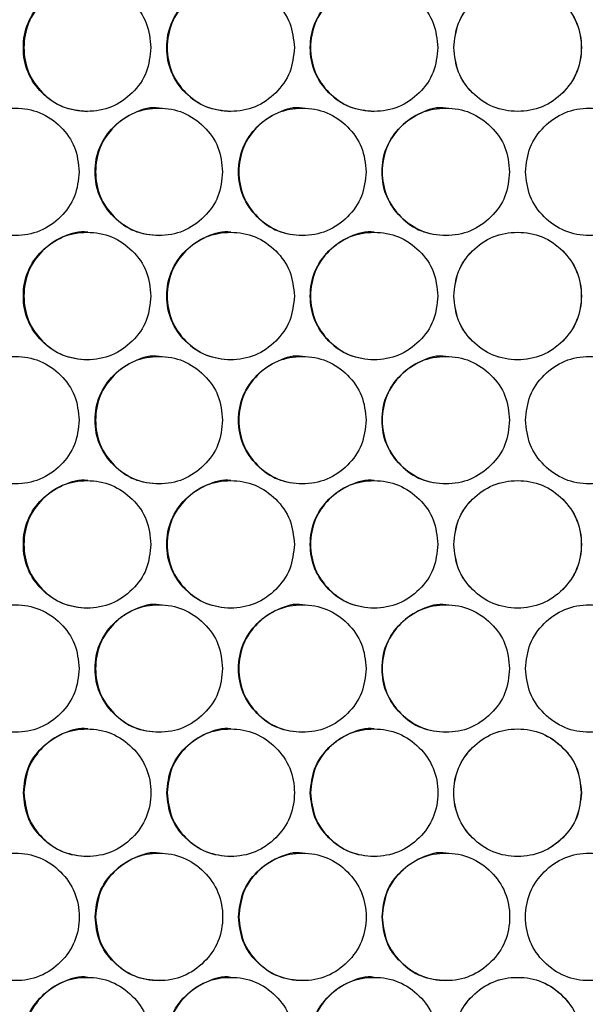
# Model space of a CAD drawing. Units: millimetres. Extents: x -732 to 1665, y -1450 to 887.
# Drawn here: x 130 to 183, y -464 to -371 of the extents above; entities that cross this region are included whole.
import ezdxf

# ---------------------------------------------------------------- set-up
doc = ezdxf.new("R2010")
doc.units = ezdxf.units.MM

msp = doc.modelspace()

# ---------------------------------------------------------------- linework, layer by layer
at = {"color": 7, "linetype": 'Continuous', "lineweight": 25}
for points, knots in [([(136.524, -367.993), (136.524, -367.993), (135.755, -367.851), (134.145, -368.338), (132.187, -369.635), (130.806, -371.629), (130.389, -373.991), (130.807, -376.365), (132.184, -378.324), (134.153, -379.751), (135.732, -379.912), (136.52, -379.993)], [0, 0, 0, 0, 0.000044, 0.125086, 0.250056, 0.375098, 0.500069, 0.625135, 0.750083, 0.875152, 1, 1, 1, 1]), ([(150.012, -367.993), (150.012, -367.993), (149.244, -367.851), (147.633, -368.338), (145.675, -369.635), (144.294, -371.629), (143.876, -373.991), (144.294, -376.365), (145.672, -378.324), (147.642, -379.751), (149.22, -379.912), (150.009, -379.993)], [0, 0, 0, 0, 0.000044, 0.125086, 0.250055, 0.375098, 0.500068, 0.625135, 0.750082, 0.875153, 1, 1, 1, 1]), ([(163.503, -367.993), (163.503, -367.993), (162.734, -367.851), (161.123, -368.338), (159.165, -369.635), (157.784, -371.629), (157.366, -373.991), (157.784, -376.365), (159.162, -378.324), (161.132, -379.751), (162.711, -379.912), (163.499, -379.993)], [0, 0, 0, 0, 0.000044, 0.125085, 0.250055, 0.375097, 0.500068, 0.625135, 0.750082, 0.875152, 1, 1, 1, 1]), ([(142.474, -373.993), (142.394, -373.204), (142.233, -371.624), (140.805, -369.653), (138.846, -368.273), (136.472, -367.854), (134.102, -368.272), (132.129, -369.652), (130.75, -371.624), (130.331, -373.993), (130.75, -376.362), (132.129, -378.334), (134.102, -379.714), (136.472, -380.133), (138.846, -379.714), (140.805, -378.334), (142.232, -376.362), (142.393, -374.783), (142.474, -373.993)], [0, 0, 0, 0, 0.062455, 0.124925, 0.187469, 0.249979, 0.312535, 0.375033, 0.437539, 0.499987, 0.562483, 0.624942, 0.68749, 0.749996, 0.812559, 0.875051, 0.937535, 1, 1, 1, 1]), ([(155.98, -373.993), (155.9, -373.204), (155.739, -371.624), (154.312, -369.653), (152.352, -368.273), (149.977, -367.854), (147.607, -368.272), (145.634, -369.652), (144.254, -371.624), (143.835, -373.993), (144.254, -376.362), (145.634, -378.334), (147.607, -379.714), (149.977, -380.133), (152.351, -379.714), (154.311, -378.334), (155.738, -376.362), (155.9, -374.783), (155.98, -373.993)], [0, 0, 0, 0, 0.062455, 0.124925, 0.187469, 0.249979, 0.312535, 0.375033, 0.437539, 0.499987, 0.562484, 0.624942, 0.68749, 0.749996, 0.812559, 0.875051, 0.937535, 1, 1, 1, 1]), ([(169.488, -373.993), (169.408, -373.204), (169.247, -371.624), (167.819, -369.653), (165.859, -368.273), (163.484, -367.854), (161.114, -368.272), (159.141, -369.652), (157.761, -371.624), (157.342, -373.993), (157.761, -376.362), (159.141, -378.334), (161.114, -379.714), (163.484, -380.133), (165.859, -379.714), (167.819, -378.334), (169.246, -376.362), (169.407, -374.783), (169.488, -373.993)], [0, 0, 0, 0, 0.062455, 0.124925, 0.187469, 0.249979, 0.312535, 0.375033, 0.437539, 0.499987, 0.562484, 0.624942, 0.68749, 0.749996, 0.812559, 0.875051, 0.937535, 1, 1, 1, 1]), ([(170.989, -373.993), (171.07, -374.783), (171.231, -376.362), (172.658, -378.334), (174.618, -379.714), (176.993, -380.133), (179.364, -379.714), (181.337, -378.334), (182.717, -376.363), (183.136, -373.993), (182.717, -371.624), (181.337, -369.652), (179.364, -368.272), (176.993, -367.854), (174.619, -368.273), (172.658, -369.652), (171.232, -371.624), (171.07, -373.204), (170.989, -373.993)], [0, 0, 0, 0, 0.062454, 0.124925, 0.187469, 0.249979, 0.312534, 0.375032, 0.437538, 0.499987, 0.562483, 0.624941, 0.687489, 0.749995, 0.812558, 0.87505, 0.937535, 1, 1, 1, 1]), ([(170.997, -373.993), (171.077, -374.783), (171.238, -376.362), (172.663, -378.333), (174.621, -379.714), (176.993, -380.133), (179.361, -379.714), (181.332, -378.334), (182.71, -376.362), (183.129, -373.993), (182.71, -371.624), (181.332, -369.652), (179.362, -368.273), (176.993, -367.854), (174.621, -368.273), (172.663, -369.653), (171.239, -371.625), (171.077, -373.204), (170.997, -373.993)], [0, 0, 0, 0, 0.06249, 0.124975, 0.187505, 0.249979, 0.312499, 0.374982, 0.437503, 0.499987, 0.562519, 0.624991, 0.687525, 0.749995, 0.812522, 0.875, 0.937499, 1, 1, 1, 1]), ([(135.722, -385.682), (135.641, -384.892), (135.481, -383.313), (134.053, -381.341), (132.094, -379.961), (129.72, -379.542), (127.351, -379.961), (125.378, -381.341), (123.999, -383.312), (123.58, -385.682), (123.999, -388.051), (125.378, -390.023), (127.35, -391.403), (129.72, -391.822), (132.094, -391.403), (134.053, -390.023), (135.479, -388.051), (135.641, -386.471), (135.722, -385.682)], [0, 0, 0, 0, 0.062455, 0.124925, 0.187469, 0.249979, 0.312534, 0.375033, 0.437539, 0.499987, 0.562484, 0.624941, 0.687489, 0.749996, 0.812559, 0.87505, 0.937535, 1, 1, 1, 1]), ([(149.227, -385.682), (149.147, -384.892), (148.986, -383.313), (147.558, -381.341), (145.599, -379.961), (143.224, -379.542), (140.854, -379.961), (138.881, -381.341), (137.502, -383.312), (137.083, -385.682), (137.502, -388.051), (138.881, -390.023), (140.854, -391.403), (143.224, -391.822), (145.598, -391.403), (147.558, -390.023), (148.985, -388.051), (149.146, -386.471), (149.227, -385.682)], [0, 0, 0, 0, 0.062455, 0.124925, 0.18747, 0.249979, 0.312534, 0.375032, 0.437539, 0.499986, 0.562483, 0.624941, 0.687489, 0.749995, 0.812559, 0.87505, 0.937535, 1, 1, 1, 1]), ([(143.268, -379.682), (143.268, -379.682), (142.499, -379.54), (140.888, -380.027), (138.931, -381.323), (137.55, -383.318), (137.132, -385.68), (137.55, -388.054), (138.928, -390.013), (140.897, -391.44), (142.476, -391.601), (143.264, -391.682)], [0, 0, 0, 0, 0.000044, 0.125085, 0.250055, 0.375099, 0.500068, 0.625136, 0.750083, 0.875152, 1, 1, 1, 1]), ([(162.734, -385.682), (162.654, -384.892), (162.493, -383.313), (161.065, -381.341), (159.105, -379.961), (156.731, -379.542), (154.36, -379.961), (152.387, -381.341), (151.007, -383.312), (150.588, -385.682), (151.007, -388.051), (152.387, -390.023), (154.36, -391.403), (156.731, -391.822), (159.105, -391.403), (161.065, -390.023), (162.492, -388.051), (162.653, -386.471), (162.734, -385.682)], [0, 0, 0, 0, 0.062455, 0.124925, 0.187469, 0.249979, 0.312535, 0.375032, 0.437539, 0.499987, 0.562484, 0.624942, 0.68749, 0.749996, 0.812559, 0.87505, 0.937535, 1, 1, 1, 1]), ([(156.758, -379.682), (156.757, -379.682), (155.989, -379.54), (154.378, -380.027), (152.42, -381.323), (151.038, -383.318), (150.621, -385.68), (151.039, -388.054), (152.417, -390.013), (154.387, -391.44), (155.965, -391.601), (156.754, -391.682)], [0, 0, 0, 0, 0.000044, 0.125085, 0.250055, 0.375099, 0.500068, 0.625136, 0.750082, 0.875152, 1, 1, 1, 1]), ([(176.242, -385.682), (176.162, -384.892), (176.001, -383.313), (174.573, -381.341), (172.613, -379.961), (170.238, -379.542), (167.868, -379.961), (165.895, -381.341), (164.515, -383.312), (164.095, -385.682), (164.514, -388.051), (165.895, -390.023), (167.868, -391.403), (170.238, -391.822), (172.613, -391.403), (174.573, -390.023), (176, -388.051), (176.162, -386.471), (176.242, -385.682)], [0, 0, 0, 0, 0.0624546, 0.1249253, 0.1874693, 0.2499792, 0.3125346, 0.3750324, 0.437539, 0.4999865, 0.5624835, 0.6249414, 0.6874894, 0.7499955, 0.8125586, 0.8750501, 0.9375354, 1, 1, 1, 1]), ([(170.249, -379.682), (170.249, -379.682), (169.479, -379.542), (167.869, -380.026), (165.91, -381.324), (164.529, -383.317), (164.112, -385.68), (164.53, -388.054), (165.908, -390.013), (167.878, -391.44), (169.456, -391.601), (170.245, -391.682)], [0, 0, 0, 0, 0.000044, 0.125086, 0.250055, 0.375099, 0.500068, 0.625136, 0.750082, 0.875152, 1, 1, 1, 1]), ([(177.743, -385.682), (177.824, -386.471), (177.985, -388.051), (179.412, -390.022), (181.372, -391.402), (183.747, -391.821), (186.118, -391.403), (188.091, -390.023), (189.471, -388.052), (189.89, -385.682), (189.471, -383.313), (188.091, -381.341), (186.118, -379.961), (183.747, -379.542), (181.373, -379.961), (179.412, -381.341), (177.986, -383.313), (177.824, -384.892), (177.743, -385.682)], [0, 0, 0, 0, 0.0624546, 0.1249252, 0.187469, 0.2499787, 0.3125341, 0.3750321, 0.4375387, 0.499987, 0.5624832, 0.624941, 0.6874894, 0.7499956, 0.8125584, 0.8750501, 0.9375345, 1, 1, 1, 1]), ([(142.474, -397.373), (142.394, -396.584), (142.233, -395.004), (140.805, -393.033), (138.846, -391.653), (136.472, -391.234), (134.102, -391.652), (132.129, -393.032), (130.75, -395.004), (130.331, -397.373), (130.75, -399.742), (132.129, -401.714), (134.102, -403.094), (136.472, -403.513), (138.846, -403.094), (140.805, -401.714), (142.232, -399.742), (142.393, -398.163), (142.474, -397.373)], [0, 0, 0, 0, 0.062454, 0.124925, 0.187469, 0.249979, 0.312534, 0.375033, 0.437538, 0.499987, 0.562483, 0.624941, 0.687489, 0.749996, 0.812558, 0.87505, 0.937535, 1, 1, 1, 1]), ([(136.524, -391.373), (136.524, -391.373), (135.755, -391.231), (134.145, -391.718), (132.187, -393.015), (130.806, -395.009), (130.389, -397.371), (130.807, -399.745), (132.184, -401.704), (134.153, -403.131), (135.732, -403.292), (136.52, -403.373)], [0, 0, 0, 0, 0.000044, 0.125086, 0.250056, 0.375099, 0.500069, 0.625136, 0.750082, 0.875153, 1, 1, 1, 1]), ([(155.98, -397.373), (155.9, -396.584), (155.739, -395.004), (154.312, -393.033), (152.352, -391.653), (149.977, -391.234), (147.607, -391.652), (145.634, -393.032), (144.254, -395.004), (143.835, -397.373), (144.254, -399.742), (145.634, -401.714), (147.607, -403.094), (149.977, -403.513), (152.351, -403.094), (154.311, -401.714), (155.738, -399.742), (155.9, -398.163), (155.98, -397.373)], [0, 0, 0, 0, 0.062454, 0.124925, 0.187469, 0.249979, 0.312534, 0.375032, 0.437538, 0.499987, 0.562483, 0.624941, 0.687489, 0.749995, 0.812558, 0.87505, 0.937535, 1, 1, 1, 1]), ([(150.012, -391.373), (150.012, -391.373), (149.244, -391.231), (147.633, -391.718), (145.675, -393.015), (144.294, -395.009), (143.876, -397.371), (144.294, -399.745), (145.672, -401.704), (147.642, -403.131), (149.22, -403.292), (150.009, -403.373)], [0, 0, 0, 0, 0.0000436, 0.1250857, 0.2500552, 0.375098, 0.5000687, 0.6251351, 0.7500817, 0.8751531, 1, 1, 1, 1]), ([(169.488, -397.373), (169.408, -396.584), (169.247, -395.004), (167.819, -393.033), (165.859, -391.653), (163.484, -391.234), (161.114, -391.652), (159.141, -393.032), (157.761, -395.004), (157.342, -397.373), (157.761, -399.742), (159.141, -401.714), (161.114, -403.094), (163.484, -403.513), (165.859, -403.094), (167.819, -401.714), (169.246, -399.742), (169.407, -398.163), (169.488, -397.373)], [0, 0, 0, 0, 0.062454, 0.124925, 0.187469, 0.249979, 0.312534, 0.375033, 0.437538, 0.499987, 0.562483, 0.624941, 0.687489, 0.749995, 0.812558, 0.87505, 0.937535, 1, 1, 1, 1]), ([(163.503, -391.373), (163.503, -391.373), (162.734, -391.231), (161.123, -391.718), (159.165, -393.015), (157.784, -395.009), (157.366, -397.371), (157.784, -399.745), (159.162, -401.704), (161.132, -403.131), (162.711, -403.292), (163.499, -403.373)], [0, 0, 0, 0, 0.000044, 0.125085, 0.250055, 0.375098, 0.500068, 0.625135, 0.750082, 0.875152, 1, 1, 1, 1]), ([(170.989, -397.373), (171.07, -398.163), (171.231, -399.742), (172.658, -401.714), (174.618, -403.094), (176.993, -403.513), (179.364, -403.094), (181.337, -401.714), (182.717, -399.743), (183.136, -397.373), (182.717, -395.004), (181.337, -393.032), (179.364, -391.653), (176.993, -391.234), (174.619, -391.653), (172.658, -393.032), (171.232, -395.004), (171.07, -396.584), (170.989, -397.373)], [0, 0, 0, 0, 0.062455, 0.124925, 0.187469, 0.249979, 0.312535, 0.375033, 0.437539, 0.499987, 0.562484, 0.624942, 0.68749, 0.749996, 0.812559, 0.87505, 0.937535, 1, 1, 1, 1]), ([(170.997, -397.373), (171.077, -398.163), (171.238, -399.742), (172.663, -401.713), (174.621, -403.094), (176.993, -403.513), (179.361, -403.094), (181.332, -401.714), (182.71, -399.742), (183.129, -397.373), (182.71, -395.004), (181.332, -393.032), (179.362, -391.653), (176.993, -391.234), (174.621, -391.653), (172.663, -393.033), (171.239, -395.005), (171.077, -396.584), (170.997, -397.373)], [0, 0, 0, 0, 0.06249, 0.124975, 0.187505, 0.249979, 0.312499, 0.374983, 0.437503, 0.499987, 0.56252, 0.624992, 0.687526, 0.749996, 0.812523, 0.875, 0.937499, 1, 1, 1, 1]), ([(135.722, -409.062), (135.641, -408.272), (135.481, -406.693), (134.053, -404.721), (132.094, -403.341), (129.72, -402.922), (127.351, -403.341), (125.378, -404.721), (123.999, -406.692), (123.58, -409.062), (123.999, -411.431), (125.378, -413.403), (127.35, -414.783), (129.72, -415.202), (132.094, -414.783), (134.053, -413.403), (135.479, -411.431), (135.641, -409.852), (135.722, -409.062)], [0, 0, 0, 0, 0.062455, 0.124926, 0.187469, 0.249979, 0.312535, 0.375033, 0.437539, 0.499987, 0.562484, 0.624942, 0.68749, 0.749996, 0.81256, 0.875051, 0.937535, 1, 1, 1, 1]), ([(149.227, -409.062), (149.147, -408.272), (148.986, -406.693), (147.558, -404.721), (145.599, -403.341), (143.224, -402.922), (140.854, -403.341), (138.881, -404.721), (137.502, -406.692), (137.083, -409.062), (137.502, -411.431), (138.881, -413.403), (140.854, -414.783), (143.224, -415.202), (145.598, -414.783), (147.558, -413.403), (148.985, -411.431), (149.146, -409.852), (149.227, -409.062)], [0, 0, 0, 0, 0.062455, 0.124925, 0.18747, 0.249979, 0.312535, 0.375033, 0.437539, 0.499987, 0.562483, 0.624942, 0.68749, 0.749996, 0.812559, 0.875051, 0.937535, 1, 1, 1, 1]), ([(143.268, -403.062), (143.268, -403.062), (142.499, -402.92), (140.888, -403.407), (138.931, -404.703), (137.55, -406.698), (137.132, -409.06), (137.55, -411.434), (138.928, -413.393), (140.897, -414.82), (142.476, -414.981), (143.264, -415.062)], [0, 0, 0, 0, 0.000044, 0.125085, 0.250055, 0.375098, 0.500069, 0.625135, 0.750083, 0.875152, 1, 1, 1, 1]), ([(162.734, -409.062), (162.654, -408.272), (162.493, -406.693), (161.065, -404.721), (159.105, -403.341), (156.731, -402.922), (154.36, -403.341), (152.387, -404.721), (151.007, -406.692), (150.588, -409.062), (151.007, -411.431), (152.387, -413.403), (154.36, -414.783), (156.731, -415.202), (159.105, -414.783), (161.065, -413.403), (162.492, -411.431), (162.653, -409.852), (162.734, -409.062)], [0, 0, 0, 0, 0.062455, 0.124925, 0.18747, 0.249979, 0.312535, 0.375033, 0.437539, 0.499987, 0.562483, 0.624942, 0.68749, 0.749996, 0.812559, 0.875051, 0.937535, 1, 1, 1, 1]), ([(156.758, -403.062), (156.757, -403.062), (155.989, -402.92), (154.378, -403.407), (152.42, -404.703), (151.038, -406.698), (150.621, -409.06), (151.039, -411.434), (152.417, -413.393), (154.387, -414.82), (155.965, -414.981), (156.754, -415.062)], [0, 0, 0, 0, 0.000044, 0.125085, 0.250055, 0.375098, 0.500068, 0.625135, 0.750083, 0.875152, 1, 1, 1, 1]), ([(176.242, -409.062), (176.162, -408.272), (176.001, -406.693), (174.573, -404.721), (172.613, -403.341), (170.238, -402.922), (167.868, -403.341), (165.895, -404.721), (164.515, -406.692), (164.095, -409.062), (164.514, -411.431), (165.895, -413.403), (167.868, -414.783), (170.238, -415.202), (172.613, -414.783), (174.573, -413.403), (176, -411.431), (176.162, -409.852), (176.242, -409.062)], [0, 0, 0, 0, 0.062455, 0.124925, 0.187469, 0.249979, 0.312535, 0.375033, 0.437539, 0.499987, 0.562483, 0.624942, 0.68749, 0.749996, 0.812559, 0.875051, 0.937535, 1, 1, 1, 1]), ([(170.249, -403.062), (170.249, -403.062), (169.479, -402.922), (167.869, -403.406), (165.91, -404.704), (164.529, -406.697), (164.112, -409.06), (164.53, -411.434), (165.908, -413.393), (167.878, -414.82), (169.456, -414.981), (170.245, -415.062)], [0, 0, 0, 0, 0.000044, 0.125086, 0.250056, 0.375098, 0.500069, 0.625135, 0.750083, 0.875152, 1, 1, 1, 1]), ([(177.743, -409.062), (177.824, -409.851), (177.985, -411.431), (179.412, -413.402), (181.372, -414.782), (183.747, -415.202), (186.118, -414.783), (188.091, -413.403), (189.471, -411.432), (189.89, -409.062), (189.471, -406.693), (188.091, -404.721), (186.118, -403.341), (183.747, -402.922), (181.373, -403.341), (179.412, -404.721), (177.986, -406.693), (177.824, -408.272), (177.743, -409.062)], [0, 0, 0, 0, 0.062454, 0.124925, 0.187469, 0.249979, 0.312534, 0.375032, 0.437538, 0.499986, 0.562483, 0.624941, 0.687489, 0.749995, 0.812558, 0.87505, 0.937534, 1, 1, 1, 1]), ([(142.474, -420.753), (142.394, -419.964), (142.233, -418.384), (140.805, -416.413), (138.846, -415.033), (136.472, -414.614), (134.102, -415.032), (132.129, -416.412), (130.75, -418.384), (130.331, -420.753), (130.75, -423.122), (132.129, -425.094), (134.102, -426.474), (136.472, -426.893), (138.846, -426.474), (140.805, -425.094), (142.232, -423.122), (142.393, -421.543), (142.474, -420.753)], [0, 0, 0, 0, 0.062455, 0.124925, 0.187469, 0.249979, 0.312534, 0.375033, 0.437539, 0.499987, 0.562483, 0.624941, 0.687489, 0.749996, 0.812559, 0.87505, 0.937535, 1, 1, 1, 1]), ([(136.524, -414.753), (136.524, -414.753), (135.755, -414.611), (134.145, -415.098), (132.187, -416.395), (130.806, -418.389), (130.389, -420.751), (130.807, -423.125), (132.184, -425.084), (134.153, -426.511), (135.732, -426.672), (136.52, -426.753)], [0, 0, 0, 0, 0.000044, 0.125086, 0.250056, 0.375099, 0.500068, 0.625136, 0.750082, 0.875153, 1, 1, 1, 1]), ([(155.98, -420.753), (155.9, -419.964), (155.739, -418.384), (154.312, -416.413), (152.352, -415.033), (149.977, -414.614), (147.607, -415.032), (145.634, -416.412), (144.254, -418.384), (143.835, -420.753), (144.254, -423.122), (145.634, -425.094), (147.607, -426.474), (149.977, -426.893), (152.351, -426.474), (154.311, -425.094), (155.738, -423.122), (155.9, -421.543), (155.98, -420.753)], [0, 0, 0, 0, 0.062455, 0.124925, 0.187469, 0.249979, 0.312534, 0.375032, 0.437539, 0.499987, 0.562484, 0.624942, 0.68749, 0.749996, 0.812558, 0.87505, 0.937535, 1, 1, 1, 1]), ([(150.012, -414.753), (150.012, -414.753), (149.244, -414.611), (147.633, -415.098), (145.675, -416.395), (144.294, -418.389), (143.876, -420.751), (144.294, -423.125), (145.672, -425.084), (147.642, -426.511), (149.22, -426.672), (150.009, -426.753)], [0, 0, 0, 0, 0.000044, 0.125085, 0.250055, 0.375099, 0.500068, 0.625135, 0.750082, 0.875153, 1, 1, 1, 1]), ([(169.488, -420.753), (169.408, -419.964), (169.247, -418.384), (167.819, -416.413), (165.859, -415.033), (163.484, -414.614), (161.114, -415.032), (159.141, -416.412), (157.761, -418.384), (157.342, -420.753), (157.761, -423.122), (159.141, -425.094), (161.114, -426.474), (163.484, -426.893), (165.859, -426.474), (167.819, -425.094), (169.246, -423.122), (169.407, -421.543), (169.488, -420.753)], [0, 0, 0, 0, 0.062455, 0.124925, 0.187469, 0.249979, 0.312534, 0.375033, 0.437539, 0.499987, 0.562484, 0.624942, 0.68749, 0.749996, 0.812559, 0.87505, 0.937535, 1, 1, 1, 1]), ([(163.503, -414.753), (163.503, -414.753), (162.734, -414.611), (161.123, -415.098), (159.165, -416.395), (157.784, -418.389), (157.366, -420.751), (157.784, -423.125), (159.162, -425.084), (161.132, -426.511), (162.711, -426.672), (163.499, -426.753)], [0, 0, 0, 0, 0.000044, 0.125084, 0.250055, 0.375098, 0.500067, 0.625135, 0.750082, 0.875153, 1, 1, 1, 1]), ([(170.989, -420.753), (171.07, -421.543), (171.231, -423.122), (172.658, -425.094), (174.618, -426.474), (176.993, -426.893), (179.364, -426.474), (181.337, -425.094), (182.717, -423.123), (183.136, -420.753), (182.717, -418.384), (181.337, -416.412), (179.364, -415.032), (176.993, -414.614), (174.619, -415.033), (172.658, -416.412), (171.232, -418.384), (171.07, -419.964), (170.989, -420.753)], [0, 0, 0, 0, 0.062455, 0.124925, 0.187469, 0.249979, 0.312534, 0.375032, 0.437539, 0.499987, 0.562483, 0.624941, 0.687489, 0.749995, 0.812558, 0.87505, 0.937535, 1, 1, 1, 1]), ([(170.997, -420.753), (171.077, -421.543), (171.238, -423.122), (172.663, -425.093), (174.621, -426.474), (176.993, -426.893), (179.361, -426.474), (181.332, -425.094), (182.71, -423.122), (183.129, -420.753), (182.71, -418.384), (181.332, -416.412), (179.362, -415.033), (176.993, -414.614), (174.621, -415.033), (172.663, -416.413), (171.239, -418.385), (171.077, -419.964), (170.997, -420.753)], [0, 0, 0, 0, 0.06249, 0.124975, 0.187505, 0.249979, 0.312498, 0.374982, 0.437503, 0.499987, 0.562519, 0.624991, 0.687525, 0.749996, 0.812523, 0.875, 0.937499, 1, 1, 1, 1]), ([(143.268, -426.442), (143.268, -426.442), (142.499, -426.3), (140.888, -426.787), (138.931, -428.083), (137.55, -430.078), (137.132, -432.44), (137.55, -434.814), (138.928, -436.773), (140.897, -438.2), (142.476, -438.361), (143.264, -438.442)], [0, 0, 0, 0, 0.000044, 0.125085, 0.250055, 0.375099, 0.50007, 0.625136, 0.750083, 0.875152, 1, 1, 1, 1]), ([(156.758, -426.442), (156.757, -426.442), (155.989, -426.3), (154.378, -426.787), (152.42, -428.083), (151.038, -430.078), (150.621, -432.44), (151.039, -434.814), (152.417, -436.773), (154.387, -438.2), (155.965, -438.361), (156.754, -438.442)], [0, 0, 0, 0, 0.000044, 0.125085, 0.250055, 0.375099, 0.500069, 0.625136, 0.750082, 0.875152, 1, 1, 1, 1]), ([(170.249, -426.442), (170.249, -426.442), (169.479, -426.302), (167.869, -426.786), (165.91, -428.084), (164.529, -430.077), (164.112, -432.44), (164.53, -434.814), (165.908, -436.773), (167.878, -438.2), (169.456, -438.361), (170.245, -438.442)], [0, 0, 0, 0, 0.000044, 0.125086, 0.250055, 0.375099, 0.500069, 0.625136, 0.750082, 0.875152, 1, 1, 1, 1]), ([(135.722, -432.442), (135.641, -431.652), (135.481, -430.073), (134.053, -428.101), (132.094, -426.721), (129.72, -426.302), (127.351, -426.721), (125.378, -428.101), (123.999, -430.072), (123.58, -432.442), (123.999, -434.811), (125.378, -436.783), (127.35, -438.163), (129.72, -438.582), (132.094, -438.163), (134.053, -436.783), (135.479, -434.811), (135.641, -433.231), (135.722, -432.442)], [0, 0, 0, 0, 0.062455, 0.124925, 0.187469, 0.249978, 0.312534, 0.375032, 0.437539, 0.499987, 0.562483, 0.624941, 0.687489, 0.749996, 0.812559, 0.87505, 0.937535, 1, 1, 1, 1]), ([(149.227, -432.442), (149.147, -431.652), (148.986, -430.073), (147.558, -428.101), (145.599, -426.721), (143.224, -426.302), (140.854, -426.721), (138.881, -428.101), (137.502, -430.072), (137.083, -432.442), (137.502, -434.811), (138.881, -436.783), (140.854, -438.163), (143.224, -438.582), (145.598, -438.163), (147.558, -436.783), (148.985, -434.811), (149.146, -433.231), (149.227, -432.442)], [0, 0, 0, 0, 0.062455, 0.124925, 0.187469, 0.249979, 0.312534, 0.375032, 0.437539, 0.499987, 0.562483, 0.624941, 0.687489, 0.749995, 0.812559, 0.87505, 0.937535, 1, 1, 1, 1]), ([(162.734, -432.442), (162.654, -431.652), (162.493, -430.073), (161.065, -428.101), (159.105, -426.721), (156.731, -426.302), (154.36, -426.721), (152.387, -428.101), (151.007, -430.072), (150.588, -432.442), (151.007, -434.811), (152.387, -436.783), (154.36, -438.163), (156.731, -438.582), (159.105, -438.163), (161.065, -436.783), (162.492, -434.811), (162.653, -433.231), (162.734, -432.442)], [0, 0, 0, 0, 0.062455, 0.124925, 0.187469, 0.249979, 0.312534, 0.375032, 0.437539, 0.499987, 0.562483, 0.624941, 0.687489, 0.749995, 0.812558, 0.87505, 0.937535, 1, 1, 1, 1]), ([(176.242, -432.442), (176.162, -431.652), (176.001, -430.073), (174.573, -428.101), (172.613, -426.721), (170.238, -426.302), (167.868, -426.721), (165.895, -428.101), (164.515, -430.072), (164.095, -432.442), (164.514, -434.811), (165.895, -436.783), (167.868, -438.163), (170.238, -438.582), (172.613, -438.163), (174.573, -436.783), (176, -434.811), (176.162, -433.231), (176.242, -432.442)], [0, 0, 0, 0, 0.062455, 0.124925, 0.187469, 0.249979, 0.312534, 0.375032, 0.437539, 0.499987, 0.562483, 0.624941, 0.687489, 0.749995, 0.812559, 0.87505, 0.937535, 1, 1, 1, 1]), ([(177.743, -432.442), (177.824, -433.231), (177.985, -434.811), (179.412, -436.782), (181.372, -438.162), (183.747, -438.581), (186.118, -438.163), (188.091, -436.783), (189.471, -434.812), (189.89, -432.442), (189.471, -430.073), (188.091, -428.101), (186.118, -426.721), (183.747, -426.302), (181.373, -426.721), (179.412, -428.101), (177.986, -430.073), (177.824, -431.652), (177.743, -432.442)], [0, 0, 0, 0, 0.062455, 0.124925, 0.18747, 0.249979, 0.312534, 0.375032, 0.437539, 0.499987, 0.562484, 0.624941, 0.68749, 0.749996, 0.812559, 0.87505, 0.937535, 1, 1, 1, 1]), ([(130.471, -444.133), (130.551, -444.923), (130.712, -446.502), (132.139, -448.474), (134.098, -449.854), (136.472, -450.273), (138.842, -449.854), (140.815, -448.474), (142.195, -446.503), (142.614, -444.133), (142.195, -441.764), (140.815, -439.792), (138.843, -438.413), (136.472, -437.994), (134.099, -438.413), (132.139, -439.792), (130.713, -441.764), (130.551, -443.344), (130.471, -444.133)], [0, 0, 0, 0, 0.062455, 0.124925, 0.18747, 0.249979, 0.312535, 0.375033, 0.437539, 0.499987, 0.562484, 0.624942, 0.68749, 0.749996, 0.812559, 0.875051, 0.937535, 1, 1, 1, 1]), ([(136.524, -438.134), (136.524, -438.133), (135.755, -437.99), (134.141, -438.479), (132.197, -439.775), (130.769, -441.769), (130.608, -443.345), (130.528, -444.133)], [0, 0, 0, 0, 0.000191, 0.250247, 0.500106, 0.750049, 1, 1, 1, 1]), ([(143.975, -444.133), (144.055, -444.923), (144.216, -446.502), (145.644, -448.474), (147.603, -449.854), (149.978, -450.273), (152.348, -449.854), (154.321, -448.474), (155.701, -446.503), (156.12, -444.133), (155.701, -441.764), (154.321, -439.792), (152.348, -438.413), (149.978, -437.994), (147.604, -438.413), (145.644, -439.792), (144.217, -441.764), (144.056, -443.344), (143.975, -444.133)], [0, 0, 0, 0, 0.062455, 0.124925, 0.18747, 0.249979, 0.312535, 0.375033, 0.437539, 0.499987, 0.562483, 0.624942, 0.68749, 0.749996, 0.812559, 0.87505, 0.937535, 1, 1, 1, 1]), ([(150.013, -438.134), (150.012, -438.133), (149.243, -437.99), (147.629, -438.479), (145.685, -439.775), (144.257, -441.769), (144.096, -443.345), (144.016, -444.133)], [0, 0, 0, 0, 0.000191, 0.250248, 0.500105, 0.750049, 1, 1, 1, 1]), ([(157.481, -444.133), (157.562, -444.923), (157.723, -446.502), (159.15, -448.474), (161.11, -449.854), (163.485, -450.273), (165.855, -449.854), (167.829, -448.474), (169.209, -446.503), (169.628, -444.133), (169.209, -441.764), (167.829, -439.792), (165.856, -438.413), (163.485, -437.994), (161.111, -438.413), (159.15, -439.792), (157.724, -441.764), (157.562, -443.344), (157.481, -444.133)], [0, 0, 0, 0, 0.062455, 0.124925, 0.18747, 0.249979, 0.312535, 0.375033, 0.437539, 0.499987, 0.562484, 0.624942, 0.68749, 0.749996, 0.812559, 0.875051, 0.937535, 1, 1, 1, 1]), ([(163.503, -438.134), (163.503, -438.133), (162.734, -437.99), (161.12, -438.479), (159.175, -439.775), (157.747, -441.769), (157.586, -443.345), (157.505, -444.133)], [0, 0, 0, 0, 0.000191, 0.250248, 0.500106, 0.750049, 1, 1, 1, 1]), ([(182.997, -444.133), (182.916, -443.344), (182.755, -441.764), (181.327, -439.793), (179.368, -438.413), (176.992, -437.994), (174.622, -438.412), (172.649, -439.792), (171.269, -441.764), (170.849, -444.133), (171.268, -446.502), (172.649, -448.474), (174.622, -449.854), (176.993, -450.273), (179.367, -449.854), (181.327, -448.474), (182.754, -446.502), (182.916, -444.923), (182.997, -444.133)], [0, 0, 0, 0, 0.062454, 0.124925, 0.187469, 0.249979, 0.312534, 0.375032, 0.437538, 0.499986, 0.562483, 0.624941, 0.687489, 0.749995, 0.812559, 0.87505, 0.937534, 1, 1, 1, 1]), ([(182.989, -444.133), (182.909, -443.344), (182.748, -441.765), (181.323, -439.793), (179.365, -438.413), (176.992, -437.994), (174.625, -438.413), (172.654, -439.792), (171.276, -441.764), (170.857, -444.133), (171.275, -446.502), (172.654, -448.474), (174.624, -449.854), (176.993, -450.273), (179.365, -449.854), (181.322, -448.474), (182.747, -446.502), (182.908, -444.923), (182.989, -444.133)], [0, 0, 0, 0, 0.06249, 0.124975, 0.187505, 0.249979, 0.312498, 0.374982, 0.437502, 0.499986, 0.562518, 0.624991, 0.687525, 0.749995, 0.812522, 0.875, 0.937499, 1, 1, 1, 1]), ([(130.528, -444.133), (130.608, -444.924), (130.769, -446.504), (132.194, -448.463), (134.151, -449.891), (135.731, -450.052), (136.52, -450.133)], [0, 0, 0, 0, 0.250004, 0.499987, 0.750148, 1, 1, 1, 1]), ([(144.016, -444.133), (144.096, -444.924), (144.256, -446.504), (145.682, -448.463), (147.639, -449.891), (149.219, -450.052), (150.009, -450.133)], [0, 0, 0, 0, 0.250004, 0.499987, 0.750148, 1, 1, 1, 1]), ([(157.505, -444.133), (157.586, -444.924), (157.746, -446.504), (159.172, -448.463), (161.129, -449.891), (162.71, -450.052), (163.5, -450.133)], [0, 0, 0, 0, 0.250004, 0.499987, 0.750149, 1, 1, 1, 1]), ([(123.72, -455.825), (123.8, -456.614), (123.961, -458.194), (125.388, -460.165), (127.347, -461.545), (129.721, -461.964), (132.09, -461.545), (134.063, -460.166), (135.442, -458.194), (135.862, -455.825), (135.443, -453.455), (134.063, -451.483), (132.091, -450.104), (129.721, -449.685), (127.347, -450.104), (125.388, -451.484), (123.962, -453.455), (123.8, -455.035), (123.72, -455.825)], [0, 0, 0, 0, 0.062455, 0.124925, 0.187469, 0.249979, 0.312534, 0.375032, 0.437538, 0.499987, 0.562483, 0.624941, 0.687489, 0.749995, 0.812559, 0.87505, 0.937535, 1, 1, 1, 1]), ([(137.222, -455.825), (137.303, -456.614), (137.464, -458.194), (138.891, -460.165), (140.85, -461.545), (143.225, -461.964), (145.595, -461.545), (147.568, -460.166), (148.948, -458.194), (149.367, -455.825), (148.948, -453.455), (147.568, -451.483), (145.595, -450.104), (143.225, -449.685), (140.851, -450.104), (138.891, -451.484), (137.465, -453.455), (137.303, -455.035), (137.222, -455.825)], [0, 0, 0, 0, 0.062455, 0.124925, 0.187469, 0.249979, 0.312534, 0.375032, 0.437539, 0.499987, 0.562483, 0.624941, 0.687489, 0.749995, 0.812559, 0.87505, 0.937535, 1, 1, 1, 1]), ([(143.268, -449.825), (143.268, -449.825), (142.501, -449.669), (140.884, -450.176), (138.941, -451.465), (137.513, -453.461), (137.352, -455.037), (137.271, -455.825)], [0, 0, 0, 0, 0.000191, 0.250248, 0.500104, 0.750047, 1, 1, 1, 1]), ([(150.728, -455.825), (150.808, -456.614), (150.969, -458.194), (152.397, -460.165), (154.356, -461.545), (156.731, -461.964), (159.101, -461.545), (161.075, -460.166), (162.455, -458.194), (162.874, -455.825), (162.455, -453.455), (161.075, -451.483), (159.102, -450.104), (156.731, -449.685), (154.357, -450.104), (152.397, -451.484), (150.97, -453.455), (150.809, -455.035), (150.728, -455.825)], [0, 0, 0, 0, 0.062455, 0.124925, 0.187469, 0.249979, 0.312534, 0.375032, 0.437539, 0.499987, 0.562483, 0.624941, 0.687489, 0.749995, 0.812559, 0.87505, 0.937535, 1, 1, 1, 1]), ([(156.758, -449.825), (156.757, -449.825), (155.991, -449.668), (154.373, -450.177), (152.43, -451.465), (151.002, -453.461), (150.841, -455.037), (150.76, -455.825)], [0, 0, 0, 0, 0.00019, 0.250246, 0.500104, 0.750047, 1, 1, 1, 1]), ([(164.235, -455.825), (164.316, -456.614), (164.476, -458.194), (165.904, -460.165), (167.864, -461.545), (170.239, -461.964), (172.609, -461.545), (174.583, -460.166), (175.963, -458.194), (176.382, -455.825), (175.963, -453.455), (174.583, -451.483), (172.61, -450.104), (170.239, -449.685), (167.865, -450.104), (165.904, -451.484), (164.478, -453.455), (164.316, -455.035), (164.235, -455.825)], [0, 0, 0, 0, 0.062455, 0.124925, 0.187469, 0.249979, 0.312534, 0.375032, 0.437539, 0.499987, 0.562483, 0.624941, 0.687489, 0.749995, 0.812559, 0.87505, 0.937535, 1, 1, 1, 1]), ([(170.249, -449.825), (170.249, -449.825), (169.482, -449.669), (167.864, -450.176), (165.92, -451.465), (164.492, -453.461), (164.331, -455.037), (164.251, -455.825)], [0, 0, 0, 0, 0.000191, 0.250247, 0.500105, 0.750047, 1, 1, 1, 1]), ([(189.751, -455.825), (189.67, -455.035), (189.509, -453.456), (188.082, -451.484), (186.122, -450.104), (183.747, -449.685), (181.376, -450.104), (179.403, -451.483), (178.023, -453.455), (177.604, -455.825), (178.023, -458.194), (179.403, -460.166), (181.376, -461.545), (183.747, -461.964), (186.121, -461.545), (188.082, -460.166), (189.508, -458.194), (189.67, -456.614), (189.751, -455.825)], [0, 0, 0, 0, 0.062455, 0.124925, 0.187469, 0.249979, 0.312534, 0.375032, 0.437539, 0.499987, 0.562484, 0.624942, 0.68749, 0.749996, 0.812559, 0.87505, 0.937535, 1, 1, 1, 1]), ([(137.271, -455.825), (137.352, -456.615), (137.512, -458.196), (138.937, -460.155), (140.894, -461.582), (142.475, -461.744), (143.264, -461.824)], [0, 0, 0, 0, 0.250005, 0.499988, 0.750149, 1, 1, 1, 1]), ([(150.76, -455.825), (150.841, -456.615), (151.001, -458.196), (152.427, -460.155), (154.384, -461.582), (155.964, -461.744), (156.754, -461.824)], [0, 0, 0, 0, 0.250005, 0.499987, 0.750147, 1, 1, 1, 1]), ([(164.251, -455.825), (164.331, -456.615), (164.492, -458.196), (165.917, -460.155), (167.875, -461.582), (169.455, -461.744), (170.245, -461.824)], [0, 0, 0, 0, 0.250005, 0.499988, 0.750148, 1, 1, 1, 1]), ([(130.471, -467.513), (130.551, -468.303), (130.712, -469.882), (132.139, -471.854), (134.098, -473.234), (136.472, -473.653), (138.842, -473.234), (140.815, -471.854), (142.195, -469.883), (142.614, -467.513), (142.195, -465.144), (140.815, -463.172), (138.843, -461.792), (136.472, -461.374), (134.099, -461.793), (132.139, -463.172), (130.713, -465.144), (130.551, -466.724), (130.471, -467.513)], [0, 0, 0, 0, 0.062455, 0.124925, 0.18747, 0.249979, 0.312534, 0.375032, 0.437539, 0.499987, 0.562484, 0.624941, 0.68749, 0.749996, 0.812559, 0.87505, 0.937535, 1, 1, 1, 1]), ([(136.524, -461.514), (136.524, -461.513), (135.755, -461.37), (134.141, -461.859), (132.197, -463.155), (130.769, -465.149), (130.608, -466.725), (130.528, -467.513)], [0, 0, 0, 0, 0.000191, 0.250246, 0.500104, 0.75005, 1, 1, 1, 1]), ([(143.975, -467.513), (144.055, -468.303), (144.216, -469.882), (145.644, -471.854), (147.603, -473.234), (149.978, -473.653), (152.348, -473.234), (154.321, -471.854), (155.701, -469.883), (156.12, -467.513), (155.701, -465.144), (154.321, -463.172), (152.348, -461.792), (149.978, -461.374), (147.604, -461.793), (145.644, -463.172), (144.217, -465.144), (144.056, -466.724), (143.975, -467.513)], [0, 0, 0, 0, 0.062455, 0.124925, 0.187469, 0.249979, 0.312534, 0.375032, 0.437539, 0.499986, 0.562483, 0.624941, 0.68749, 0.749995, 0.812559, 0.87505, 0.937535, 1, 1, 1, 1]), ([(150.013, -461.514), (150.012, -461.513), (149.243, -461.37), (147.629, -461.859), (145.685, -463.155), (144.257, -465.149), (144.096, -466.725), (144.016, -467.513)], [0, 0, 0, 0, 0.000191, 0.250247, 0.500104, 0.75005, 1, 1, 1, 1]), ([(157.481, -467.513), (157.562, -468.303), (157.723, -469.882), (159.15, -471.854), (161.11, -473.234), (163.485, -473.653), (165.855, -473.234), (167.829, -471.854), (169.209, -469.883), (169.628, -467.513), (169.209, -465.144), (167.829, -463.172), (165.856, -461.792), (163.485, -461.374), (161.111, -461.793), (159.15, -463.172), (157.724, -465.144), (157.562, -466.724), (157.481, -467.513)], [0, 0, 0, 0, 0.062455, 0.124925, 0.187469, 0.249979, 0.312534, 0.375033, 0.437539, 0.499987, 0.562484, 0.624942, 0.68749, 0.749996, 0.812558, 0.87505, 0.937535, 1, 1, 1, 1]), ([(163.503, -461.514), (163.503, -461.513), (162.734, -461.37), (161.12, -461.859), (159.175, -463.155), (157.747, -465.149), (157.586, -466.725), (157.505, -467.513)], [0, 0, 0, 0, 0.000191, 0.250247, 0.500104, 0.75005, 1, 1, 1, 1]), ([(182.997, -467.513), (182.916, -466.724), (182.755, -465.144), (181.327, -463.173), (179.368, -461.793), (176.992, -461.374), (174.622, -461.792), (172.649, -463.172), (171.269, -465.144), (170.849, -467.513), (171.268, -469.882), (172.649, -471.854), (174.622, -473.234), (176.993, -473.653), (179.367, -473.234), (181.327, -471.854), (182.754, -469.882), (182.916, -468.303), (182.997, -467.513)], [0, 0, 0, 0, 0.062455, 0.124925, 0.187469, 0.249979, 0.312534, 0.375032, 0.437539, 0.499987, 0.562483, 0.624941, 0.687489, 0.749995, 0.812559, 0.87505, 0.937534, 1, 1, 1, 1]), ([(182.989, -467.513), (182.909, -466.724), (182.748, -465.145), (181.323, -463.173), (179.365, -461.793), (176.992, -461.374), (174.625, -461.792), (172.654, -463.172), (171.276, -465.144), (170.857, -467.513), (171.275, -469.882), (172.654, -471.854), (174.624, -473.234), (176.993, -473.653), (179.365, -473.234), (181.322, -471.854), (182.747, -469.882), (182.908, -468.303), (182.989, -467.513)], [0, 0, 0, 0, 0.0624905, 0.1249752, 0.1875047, 0.2499789, 0.312498, 0.3749821, 0.4375027, 0.4999869, 0.562519, 0.6249909, 0.6875249, 0.7499952, 0.8125226, 0.875, 0.9374987, 1, 1, 1, 1])]:
    msp.add_open_spline(points, degree=3, knots=knots, dxfattribs=at)

doc.saveas('drawing.dxf')
